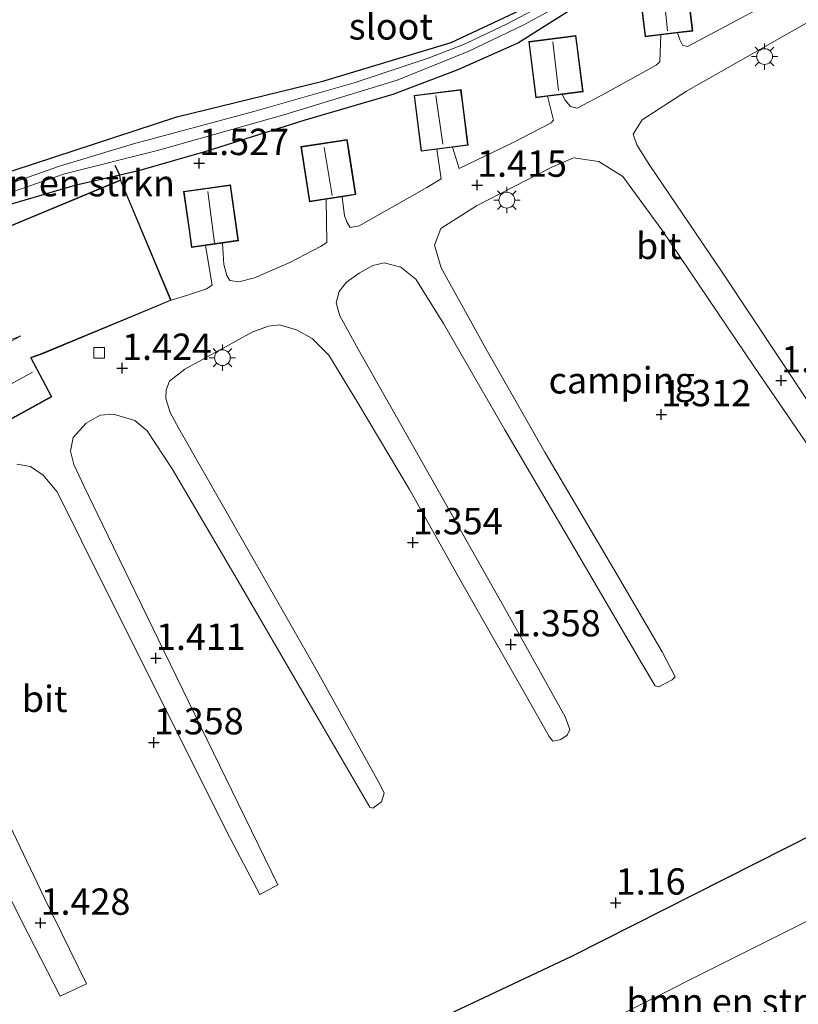
# Model space of a CAD drawing. Units: metres. Extents: x 24899 to 30008, y 399998 to 402415.
# Drawn here: x 27578 to 27652, y 400178 to 400272 of the extents above; entities that cross this region are included whole.
import ezdxf
from ezdxf.enums import TextEntityAlignment as Align

# ---------------------------------------------------------------- set-up
doc = ezdxf.new("R2010")
doc.units = ezdxf.units.M
doc.layers.get('0').update_dxf_attribs({"lineweight": 25})
for name, color, linetype, lineweight in [('B-ME-GR-BOMENSTRUIKEN-GV-B6', 93, 'Continuous', 18), ('B-ME-IE-GRONDWERKLIJN-GROND_INGERICHT-GV-B6', 253, 'Continuous', 18), ('B-ME-IE-MEUBILAIR_WEGMEUBILAIR-LICHTMAST-S-B1', 8, 'Continuous', 18), ('B-ME-KG-KADASTRAAL-DAKRAND-L-B1', 13, 'Continuous', 18), ('B-ME-KG-KADASTRAAL-NOKLIJN-L-B1', 13, 'Continuous', 18), ('B-ME-OG-WATER-GV-B6', 153, 'Continuous', 18), ('B-ME-VH-VERH_SOORT-BITUMEN-GV-B6', 8, 'IE-TERREINAFSCHEIDING-NATUURLIJK-HOUTWAL', 18), ('B-ME-VV-KOLK-S-B1', 8, 'Continuous', 18)]:
    doc.layers.add(name, color=color, linetype=linetype, lineweight=lineweight)
for name, color, linetype in [('B-ME-GW-HOOGTEPUNT-S-B1', 10, 'Continuous'), ('B-ME-GW-INSTEEKWATERGANG-L-B1', 10, 'Continuous'), ('B-ME-IE-TERREINAFSCHEIDING-HAAG-L-B1', 10, 'Continuous'), ('B-ME-IE-TERREINAFSCHEIDING-HAAGRASTER-L-B1', 10, 'Continuous')]:
    doc.layers.add(name, color=color, linetype=linetype)
doc.styles.add('NLCS-ISO', font='NLCS-ISO.TTF')
doc.linetypes.add('IE-TERREINAFSCHEIDING-NATUURLIJK-HOUTWAL', pattern='A,7,-1.5,[67,NLCS.SHX,S=0.75,R=45,X=0,Y=0],-1.5,7,-1.5,[70,NLCS.SHX,S=0.75,R=0,X=0,Y=0],-1.5', length=20)

# ---------------------------------------------------------------- blocks, each defined once
blk = doc.blocks.new('hoogtepunt')
for p, q in [((-0.5, 0), (0.5, 0)), ((0, 0.5), (0, -0.5))]:
    blk.add_line(p, q)
blk = doc.blocks.new('lantaarnpaal')
for p, q in [((0, 0.75), (0, 1.25)), ((-0.75, 0), (-1.25, 0)), ((-0.884, 0.884), (-0.53, 0.53)), ((0.53, 0.53), (0.884, 0.884)), ((0.75, 0), (1.25, 0)), ((-0.53, -0.53), (-0.884, -0.884)), ((0, -0.75), (0, -1.25)), ((0.53, -0.53), (0.884, -0.884))]:
    blk.add_line(p, q)
blk.add_circle((0, 0), 0.75)
blk = doc.blocks.new('kolk')
blk.add_lwpolyline([(-0.5, -0.5), (0.5, -0.5), (0.5, 0.5), (-0.5, 0.5)], close=True)

msp = doc.modelspace()

# ---------------------------------------------------------------- linework, layer by layer
at = {"layer": 'B-ME-GR-BOMENSTRUIKEN-GV-B6'}
for points in [[(27643.139, 400280.973, 1.349), (27624.993, 400269.482, 1.279), (27619.232, 400266.926, 1.279), (27613.056, 400264.579, 1.325), (27604.63, 400262.122, 1.477), (27595.34, 400259.173, 1.593), (27588.942, 400257.339, 1.622), (27587.175, 400256.927, 1.593), (27582.918, 400255.933, 1.523), (27574.688, 400253.555, 1.523)], [(27627.933, 400273.423, 0.08), (27623.975, 400271.304, 0.08), (27619.921, 400269.399, 0.08), (27616.506, 400268.062, 0.08), (27609.405, 400265.703, 0.08), (27599.904, 400262.962, 0.08), (27588.485, 400259.907, 0.08), (27581.453, 400257.779, 0.08), (27572.515, 400254.658, 0.08)], [(27575.132, 400254.729, 0.08), (27581.941, 400257.042, 0.08), (27590.76, 400259.278, 0.08), (27602.736, 400262.655, 0.08), (27613.483, 400265.947, 0.08), (27620.273, 400268.69, 0.08), (27625.48, 400271.186, 0.08), (27629.313, 400273.291, 0.08)], [(27575.095, 400256.737, 1.201), (27592.595, 400262.46, 1.094), (27606.433, 400265.849, 0.97), (27618.614, 400269.518, 0.933), (27625.151, 400272.584, 0.937)], [(27574.688, 400253.555, 1.523), (27582.918, 400255.933, 1.523), (27587.175, 400256.927, 1.593), (27587.26, 400256.476, 1.675), (27574.097, 400251.024, 1.675)], [(27600.071, 400168.692, 1.329), (27630.049, 400182.818, 1.329), (27659.06, 400197.507, 1.37)], [(27653.633, 400186.785, 1.296), (27626.857, 400173.349, 1.284)]]:
    msp.add_polyline3d(points, dxfattribs=at)
at = {"layer": 'B-ME-GW-INSTEEKWATERGANG-L-B1'}
for points in [[(27643.139, 400280.973, 1.349), (27624.993, 400269.482, 1.279), (27619.232, 400266.926, 1.279), (27613.056, 400264.579, 1.325), (27604.63, 400262.122, 1.477), (27595.34, 400259.173, 1.593), (27588.942, 400257.339, 1.622), (27587.175, 400256.927, 1.593), (27582.918, 400255.933, 1.523), (27574.688, 400253.555, 1.523)], [(27575.095, 400256.737, 1.201), (27592.595, 400262.46, 1.094), (27606.433, 400265.849, 0.97), (27618.614, 400269.518, 0.933), (27625.151, 400272.584, 0.937)]]:
    msp.add_polyline3d(points, dxfattribs=at)
at = {"layer": 'B-ME-IE-GRONDWERKLIJN-GROND_INGERICHT-GV-B6'}
for points in [[(27636.362, 400275.256, 1.469), (27636.997, 400270.047, 1.469), (27638.5, 400270.23, 1.469), (27638.397, 400267.683, 1.506), (27638.056, 400267.373, 1.51), (27633.31, 400264.746, 1.469), (27630.545, 400263.281, 1.469), (27629.93, 400263.457, 1.448), (27629.401, 400264.035, 1.448), (27629.128, 400264.596, 1.448), (27631.121, 400264.851, 1.448), (27630.624, 400268.732, 1.448), (27630.438, 400270.182, 1.448), (27625.952, 400269.607, 1.448), (27626.635, 400264.276, 1.448), (27627.748, 400264.419, 1.448), (27628.3, 400262.155, 1.42), (27628.097, 400261.884, 1.42), (27624.494, 400260.017, 1.42), (27619.346, 400257.555, 1.44), (27618.721, 400259.572, 1.428), (27620.21, 400259.76, 1.428), (27619.712, 400263.696, 1.428), (27619.539, 400265.056, 1.428), (27615.084, 400264.491, 1.428), (27615.755, 400259.196, 1.428), (27617.239, 400259.384, 1.428), (27617.642, 400256.572, 1.494), (27616.29, 400255.764, 1.514), (27609.879, 400252.121, 1.523), (27609.04, 400251.967, 1.523), (27608.732, 400252.446, 1.523), (27608.496, 400253.075, 1.523), (27608.251, 400254.882, 1.485), (27609.554, 400255.083, 1.485), (27608.955, 400258.974, 1.485), (27608.749, 400260.316, 1.485), (27604.352, 400259.64, 1.485), (27605.158, 400254.407, 1.485), (27606.76, 400254.653, 1.485), (27606.804, 400250.547, 1.498), (27606.209, 400250.16, 1.502), (27603.301, 400248.654, 1.531), (27599.951, 400247.202, 1.531), (27598.458, 400246.805, 1.531), (27597.598, 400246.922, 1.531), (27597.331, 400247.405, 1.531), (27597.042, 400248.439, 1.551), (27596.923, 400250.491, 1.551), (27598.438, 400250.707, 1.551), (27597.682, 400256.011, 1.551), (27593.227, 400255.377, 1.551), (27593.745, 400251.742, 1.551), (27593.982, 400250.072, 1.551), (27595.319, 400250.263, 1.551), (27595.934, 400246.486, 1.556), (27595.387, 400246.14, 1.556), (27593.5, 400245.508, 1.556), (27592.064, 400245.052, 1.675), (27587.26, 400256.476, 1.675), (27587.175, 400256.927, 1.593), (27588.942, 400257.339, 1.622), (27595.34, 400259.173, 1.593), (27604.63, 400262.122, 1.477), (27613.056, 400264.579, 1.325), (27619.232, 400266.926, 1.279), (27624.993, 400269.482, 1.279), (27643.139, 400280.973, 1.349)], [(27648.862, 400273.326, 1.485), (27644.713, 400271.085, 1.51), (27641.028, 400269.145, 1.514), (27640.544, 400269.274, 1.506), (27640.291, 400269.765, 1.469), (27640.061, 400270.42, 1.469), (27641.528, 400270.599, 1.469), (27641.137, 400273.809, 1.469)], [(27625.151, 400272.584, 0.937), (27618.614, 400269.518, 0.933), (27606.433, 400265.849, 0.97), (27592.595, 400262.46, 1.094), (27575.095, 400256.737, 1.201)], [(27652.431, 400235.479, 1.362), (27644.301, 400247.717, 1.432), (27637.449, 400257.855, 1.448), (27636.205, 400259.809, 1.436), (27635.856, 400260.818, 1.436), (27636.703, 400262.183, 1.424), (27640.905, 400264.911, 1.424), (27652.557, 400271.502, 1.498)], [(27577.41, 400229.49, 1.527), (27578.719, 400229.28, 1.485), (27579.927, 400228.446, 1.481), (27581.241, 400226.883, 1.485), (27585.801, 400217.71, 1.481), (27592.538, 400204.262, 1.453), (27597.364, 400194.544, 1.444), (27600.471, 400188.673, 1.44), (27602.155, 400189.589, 1.424), (27598.419, 400197.301, 1.42), (27591.348, 400211.786, 1.42), (27585.538, 400223.793, 1.457), (27583.781, 400227.458, 1.457), (27582.813, 400229.486, 1.457), (27582.516, 400230.738, 1.461), (27582.772, 400232.038, 1.481), (27584.004, 400233.388, 1.543), (27585.307, 400234.14, 1.543), (27586.585, 400234.246, 1.531), (27588.614, 400233.649, 1.531), (27589.778, 400232.668, 1.51), (27592.141, 400229.074, 1.51), (27598.409, 400218.394, 1.494), (27604.695, 400207.601, 1.465), (27610.898, 400196.969, 1.457), (27611.189, 400196.878, 1.444), (27612.007, 400197.467, 1.432), (27612.24, 400198.286, 1.432), (27611.855, 400199.063, 1.432), (27605.889, 400209.856, 1.465), (27599.187, 400221.645, 1.481), (27592.762, 400232.884, 1.481), (27591.959, 400234.414, 1.481), (27591.53, 400235.743, 1.481), (27591.567, 400236.549, 1.481), (27591.907, 400237.387, 1.469), (27593.345, 400238.512, 1.469), (27599.803, 400242.064, 1.469), (27601.272, 400242.613, 1.469), (27602.331, 400242.741, 1.461), (27603.934, 400242.259, 1.44), (27605.429, 400241.44, 1.44), (27606.99, 400239.835, 1.44), (27609.755, 400235.31, 1.428), (27614.654, 400227.103, 1.444), (27619.629, 400218.259, 1.44), (27626.13, 400206.792, 1.407), (27627.893, 400203.665, 1.403), (27628.256, 400203.221, 1.399), (27629, 400203.383, 1.399), (27629.604, 400203.799, 1.399), (27629.86, 400204.339, 1.399), (27629.415, 400205.526, 1.395), (27623.962, 400215.298, 1.399), (27615.846, 400229.697, 1.448), (27609.791, 400240.421, 1.477), (27608.045, 400243.577, 1.518), (27607.703, 400244.817, 1.518), (27607.994, 400245.904, 1.518), (27608.675, 400246.761, 1.518), (27609.866, 400247.644, 1.514), (27611.177, 400248.349, 1.51), (27612.26, 400248.599, 1.498), (27613.83, 400248.208, 1.502), (27615.256, 400247.067, 1.481), (27617.871, 400242.863, 1.461), (27623.705, 400232.776, 1.461), (27630.449, 400221.252, 1.444), (27636.681, 400210.58, 1.432), (27637.942, 400208.475, 1.432), (27638.303, 400208.378, 1.432), (27639.561, 400209.034, 1.424), (27639.838, 400209.322, 1.424), (27638.615, 400211.703, 1.424), (27634.335, 400218.99, 1.424), (27627.487, 400230.659, 1.465), (27621.937, 400240.428, 1.444), (27617.651, 400248.123, 1.444), (27617.009, 400250.283, 1.444), (27617.631, 400251.867, 1.444), (27621.019, 400254.016, 1.444), (27628.152, 400257.686, 1.444), (27630.208, 400258.58, 1.436), (27632.601, 400258.217, 1.436), (27634.878, 400256.794, 1.469), (27638.591, 400251.737, 1.51), (27647.383, 400238.717, 1.403), (27654.92, 400227.663, 1.399)], [(27573.315, 400195.162, 1.51), (27578.475, 400184.946, 1.477), (27581.52, 400179.011, 1.457), (27584.019, 400180.185, 1.457), (27580.011, 400188.401, 1.457), (27572.147, 400204.833, 1.527)], [(27659.06, 400197.507, 1.37), (27630.049, 400182.818, 1.329), (27600.071, 400168.692, 1.329), (27566.84, 400152.628, 1.049), (27562.69, 400151.371, 0.941), (27550.576, 400172.989, 1.209), (27542.179, 400187.971, 1.205), (27546.251, 400193.468, 1.358), (27546.776, 400192.557, 1.358), (27547.95, 400193.232, 1.358), (27550.622, 400191.416, 1.333), (27558.657, 400195.79, 1.358)], [(27655.67, 400160.522, 1.168), (27635.32, 400150.196, 1.209), (27633.055, 400149.011, 1.226), (27631.183, 400148.515, 1.098), (27628.431, 400148.69, 1.16), (27626.569, 400149.387, 1.168), (27624.982, 400151.946, 1.205), (27620.096, 400161.787, 1.284), (27617.327, 400167.658, 1.284), (27617.601, 400168.425, 1.284), (27618.894, 400169.212, 1.284), (27626.857, 400173.349, 1.284), (27653.633, 400186.785, 1.296)]]:
    msp.add_polyline3d(points, dxfattribs=at)
at = {"layer": 'B-ME-IE-TERREINAFSCHEIDING-HAAG-L-B1'}
msp.add_polyline3d([(27600.071, 400168.692, 1.329), (27630.049, 400182.818, 1.329), (27659.06, 400197.507, 1.37), (27680.68, 400206.628, 1.234)], dxfattribs=at)
at = {"layer": 'B-ME-IE-TERREINAFSCHEIDING-HAAGRASTER-L-B1'}
msp.add_polyline3d([(27587.26, 400256.476, 1.675), (27587.175, 400256.927, 1.593), (27586.736, 400257.836, 1.115)], dxfattribs=at)
at = {"layer": 'B-ME-KG-KADASTRAAL-DAKRAND-L-B1'}
for points in [[(27641.087, 400273.803, 3.81), (27641.472, 400270.643, 3.81), (27637.041, 400270.103, 3.81), (27636.418, 400275.212, 3.81), (27640.849, 400275.753, 3.81), (27641.087, 400273.803, 3.81)], [(27630.574, 400268.726, 3.843), (27631.065, 400264.894, 3.843), (27626.678, 400264.332, 3.843), (27626.008, 400269.564, 3.843), (27630.395, 400270.126, 3.843), (27630.574, 400268.726, 3.843)], [(27619.662, 400263.69, 3.827), (27620.154, 400259.803, 3.827), (27615.798, 400259.252, 3.827), (27615.14, 400264.448, 3.827), (27619.496, 400265, 3.827), (27619.662, 400263.69, 3.827)], [(27608.906, 400258.966, 4.103), (27609.497, 400255.125, 4.103), (27605.2, 400254.464, 4.103), (27604.409, 400259.598, 4.103), (27608.707, 400260.259, 4.103), (27608.906, 400258.966, 4.103)], [(27589.014, 400243.848, 4.861), (27579.764, 400239.998, 4.849), (27578.699, 400239.633, 5.467), (27580.655, 400235.923, 4.56), (27570.084, 400230.091, 4.56), (27566.96, 400235.653, 4.573), (27574.713, 400239.951, 4.581), (27577.779, 400241.674, 4.808), (27575.244, 400240.712, 4.845), (27571.432, 400249.939, 4.845), (27571.11, 400250.699, 4.095), (27570.764, 400251.564, 3.926), (27573.35, 400252.625, 3.893), (27573.769, 400251.597, 4.132), (27574.072, 400250.96, 4.795), (27587.233, 400256.411, 4.878), (27591.998, 400245.079, 4.878), (27589.014, 400243.848, 4.861)], [(27593.794, 400251.749, 4.14), (27593.284, 400255.335, 4.14), (27597.64, 400255.954, 4.14), (27598.381, 400250.749, 4.14), (27594.024, 400250.129, 4.14), (27593.794, 400251.749, 4.14)]]:
    msp.add_polyline3d(points, dxfattribs=at)
at = {"layer": 'B-ME-KG-KADASTRAAL-NOKLIJN-L-B1'}
for p, q in [((27639.13, 400270.621, 4.667), (27638.655, 400275.216, 4.63)), ((27628.796, 400264.954, 4.433), (27628.252, 400269.586, 4.433)), ((27617.823, 400259.876, 4.672), (27617.147, 400264.476, 4.692)), ((27607.316, 400255.007, 4.705), (27606.572, 400259.568, 4.705)), ((27596.166, 400250.516, 4.865), (27595.54, 400255.389, 4.865)), ((27569.096, 400232.832, 6.073), (27578.916, 400238.225, 6.056))]:
    msp.add_line(p, q, dxfattribs=at)
at = {"layer": 'B-ME-OG-WATER-GV-B6'}
for points in [[(27572.515, 400254.658, 0.08), (27581.453, 400257.779, 0.08), (27588.485, 400259.907, 0.08), (27599.904, 400262.962, 0.08), (27609.405, 400265.703, 0.08), (27616.506, 400268.062, 0.08), (27619.921, 400269.399, 0.08), (27623.975, 400271.304, 0.08), (27627.933, 400273.423, 0.08)], [(27629.313, 400273.291, 0.08), (27625.48, 400271.186, 0.08), (27620.273, 400268.69, 0.08), (27613.483, 400265.947, 0.08), (27602.736, 400262.655, 0.08), (27590.76, 400259.278, 0.08), (27581.941, 400257.042, 0.08), (27575.132, 400254.729, 0.08)]]:
    msp.add_polyline3d(points, dxfattribs=at)
at = {"layer": 'B-ME-VH-VERH_SOORT-BITUMEN-GV-B6'}
for points in [[(27570.065, 400230.023, 1.675), (27580.722, 400235.903, 1.675), (27578.77, 400239.605, 1.675), (27579.782, 400239.951, 1.675), (27589.033, 400243.802, 1.675), (27592.064, 400245.052, 1.675), (27593.5, 400245.508, 1.556), (27595.387, 400246.14, 1.556), (27595.934, 400246.486, 1.556), (27595.319, 400250.263, 1.551), (27596.923, 400250.491, 1.551), (27597.042, 400248.439, 1.551), (27597.331, 400247.405, 1.531), (27597.598, 400246.922, 1.531), (27598.458, 400246.805, 1.531), (27599.951, 400247.202, 1.531), (27603.301, 400248.654, 1.531), (27606.209, 400250.16, 1.502), (27606.804, 400250.547, 1.498), (27606.76, 400254.653, 1.485), (27608.251, 400254.882, 1.485), (27608.496, 400253.075, 1.523), (27608.732, 400252.446, 1.523), (27609.04, 400251.967, 1.523), (27609.879, 400252.121, 1.523), (27616.29, 400255.764, 1.514), (27617.642, 400256.572, 1.494), (27617.239, 400259.384, 1.428), (27618.721, 400259.572, 1.428), (27619.346, 400257.555, 1.44), (27624.494, 400260.017, 1.42), (27628.097, 400261.884, 1.42), (27628.3, 400262.155, 1.42), (27627.748, 400264.419, 1.448), (27629.128, 400264.596, 1.448), (27629.401, 400264.035, 1.448), (27629.93, 400263.457, 1.448), (27630.545, 400263.281, 1.469), (27633.31, 400264.746, 1.469), (27638.056, 400267.373, 1.51), (27638.397, 400267.683, 1.506), (27638.5, 400270.23, 1.469), (27640.061, 400270.42, 1.469), (27640.291, 400269.765, 1.469), (27640.544, 400269.274, 1.506), (27641.028, 400269.145, 1.514), (27644.713, 400271.085, 1.51), (27648.862, 400273.326, 1.485)], [(27652.557, 400271.502, 1.498), (27640.905, 400264.911, 1.424), (27636.703, 400262.183, 1.424), (27635.856, 400260.818, 1.436), (27636.205, 400259.809, 1.436), (27637.449, 400257.855, 1.448), (27644.301, 400247.717, 1.432), (27652.431, 400235.479, 1.362)], [(27654.92, 400227.663, 1.399), (27647.383, 400238.717, 1.403), (27638.591, 400251.737, 1.51), (27634.878, 400256.794, 1.469), (27632.601, 400258.217, 1.436), (27630.208, 400258.58, 1.436), (27628.152, 400257.686, 1.444), (27621.019, 400254.016, 1.444), (27617.631, 400251.867, 1.444), (27617.009, 400250.283, 1.444), (27617.651, 400248.123, 1.444), (27621.937, 400240.428, 1.444), (27627.487, 400230.659, 1.465), (27634.335, 400218.99, 1.424), (27638.615, 400211.703, 1.424), (27639.838, 400209.322, 1.424), (27639.561, 400209.034, 1.424), (27638.303, 400208.378, 1.432), (27637.942, 400208.475, 1.432), (27636.681, 400210.58, 1.432), (27630.449, 400221.252, 1.444), (27623.705, 400232.776, 1.461), (27617.871, 400242.863, 1.461), (27615.256, 400247.067, 1.481), (27613.83, 400248.208, 1.502), (27612.26, 400248.599, 1.498), (27611.177, 400248.349, 1.51), (27609.866, 400247.644, 1.514), (27608.675, 400246.761, 1.518), (27607.994, 400245.904, 1.518), (27607.703, 400244.817, 1.518), (27608.045, 400243.577, 1.518), (27609.791, 400240.421, 1.477), (27615.846, 400229.697, 1.448), (27623.962, 400215.298, 1.399), (27629.415, 400205.526, 1.395), (27629.86, 400204.339, 1.399), (27629.604, 400203.799, 1.399), (27629, 400203.383, 1.399), (27628.256, 400203.221, 1.399), (27627.893, 400203.665, 1.403), (27626.13, 400206.792, 1.407), (27619.629, 400218.259, 1.44), (27614.654, 400227.103, 1.444), (27609.755, 400235.31, 1.428), (27606.99, 400239.835, 1.44), (27605.429, 400241.44, 1.44), (27603.934, 400242.259, 1.44), (27602.331, 400242.741, 1.461), (27601.272, 400242.613, 1.469), (27599.803, 400242.064, 1.469), (27593.345, 400238.512, 1.469), (27591.907, 400237.387, 1.469), (27591.567, 400236.549, 1.481), (27591.53, 400235.743, 1.481), (27591.959, 400234.414, 1.481), (27592.762, 400232.884, 1.481), (27599.187, 400221.645, 1.481), (27605.889, 400209.856, 1.465), (27611.855, 400199.063, 1.432), (27612.24, 400198.286, 1.432), (27612.007, 400197.467, 1.432), (27611.189, 400196.878, 1.444), (27610.898, 400196.969, 1.457), (27604.695, 400207.601, 1.465), (27598.409, 400218.394, 1.494), (27592.141, 400229.074, 1.51), (27589.778, 400232.668, 1.51), (27588.614, 400233.649, 1.531), (27586.585, 400234.246, 1.531), (27585.307, 400234.14, 1.543), (27584.004, 400233.388, 1.543), (27582.772, 400232.038, 1.481), (27582.516, 400230.738, 1.461), (27582.813, 400229.486, 1.457), (27583.781, 400227.458, 1.457), (27585.538, 400223.793, 1.457), (27591.348, 400211.786, 1.42), (27598.419, 400197.301, 1.42), (27602.155, 400189.589, 1.424), (27600.471, 400188.673, 1.44), (27597.364, 400194.544, 1.444), (27592.538, 400204.262, 1.453), (27585.801, 400217.71, 1.481), (27581.241, 400226.883, 1.485), (27579.927, 400228.446, 1.481), (27578.719, 400229.28, 1.485), (27577.41, 400229.49, 1.527)], [(27572.147, 400204.833, 1.527), (27580.011, 400188.401, 1.457), (27584.019, 400180.185, 1.457), (27581.52, 400179.011, 1.457), (27578.475, 400184.946, 1.477), (27573.315, 400195.162, 1.51)]]:
    msp.add_polyline3d(points, dxfattribs=at)

# ---------------------------------------------------------------- block references
at = {"layer": 'B-ME-GW-HOOGTEPUNT-S-B1', "rotation": 90}
for p in [(27594.71, 400258.052, 1.527), (27594.71, 400258.052, 1.527), (27621.063, 400255.994, 1.415), (27621.063, 400255.994, 1.415), (27587.397, 400238.615, 1.424), (27587.397, 400238.615, 1.424), (27649.896, 400237.445, 1.345), (27649.896, 400237.445, 1.345), (27638.529, 400234.221, 1.312), (27638.529, 400234.221, 1.312), (27614.962, 400222.068, 1.354), (27614.962, 400222.068, 1.354), (27624.266, 400212.385, 1.358), (27624.266, 400212.385, 1.358), (27590.609, 400211.102, 1.411), (27590.609, 400211.102, 1.411), (27590.408, 400203.088, 1.358), (27590.408, 400203.088, 1.358), (27634.206, 400187.877, 1.16), (27634.206, 400187.877, 1.16), (27579.664, 400185.968, 1.428), (27579.664, 400185.968, 1.428)]:
    msp.add_blockref('hoogtepunt', p, dxfattribs=at)
at = {"layer": 'B-ME-IE-MEUBILAIR_WEGMEUBILAIR-LICHTMAST-S-B1', "rotation": 90}
for p in [(27648.324, 400268.181, 1.498), (27623.886, 400254.559, 1.337), (27596.911, 400239.611, 1.42)]:
    msp.add_blockref('lantaarnpaal', p, dxfattribs=at)
at = {"layer": 'B-ME-VV-KOLK-S-B1', "rotation": 90}
msp.add_blockref('kolk', (27585.216, 400240.075, 1.469), dxfattribs=at)

# ---------------------------------------------------------------- texts
at = {"layer": 'B-ME-GR-BOMENSTRUIKEN-GV-B6', "ltscale": 0.2, "style": 'NLCS-ISO'}
for p in [(27581.8987, 400256.1684), (27645.7129, 400178.5053)]:
    msp.add_text('bmn en strkn', height=2.5, dxfattribs=at).set_placement(p, align=Align.MIDDLE_CENTER)
at = {"layer": 'B-ME-GW-HOOGTEPUNT-S-B1', "ltscale": 0.2, "style": 'NLCS-ISO'}
for s, p in [('1.527', (27594.71, 400258.052, 1.527)), ('1.527', (27594.71, 400258.052, 1.527)), ('1.415', (27621.063, 400255.994, 1.415)), ('1.415', (27621.063, 400255.994, 1.415)), ('1.424', (27587.397, 400238.615, 1.424)), ('1.424', (27587.397, 400238.615, 1.424)), ('1.345', (27649.896, 400237.445, 1.345)), ('1.345', (27649.896, 400237.445, 1.345)), ('1.312', (27638.529, 400234.221, 1.312)), ('1.312', (27638.529, 400234.221, 1.312)), ('1.354', (27614.962, 400222.068, 1.354)), ('1.354', (27614.962, 400222.068, 1.354)), ('1.358', (27624.266, 400212.385, 1.358)), ('1.358', (27624.266, 400212.385, 1.358)), ('1.411', (27590.609, 400211.102, 1.411)), ('1.411', (27590.609, 400211.102, 1.411)), ('1.358', (27590.408, 400203.088, 1.358)), ('1.358', (27590.408, 400203.088, 1.358)), ('1.16', (27634.206, 400187.877, 1.16)), ('1.16', (27634.206, 400187.877, 1.16)), ('1.428', (27579.664, 400185.968, 1.428)), ('1.428', (27579.664, 400185.968, 1.428))]:
    msp.add_text(s, height=2.5, dxfattribs=at).set_placement(p, align=Align.BOTTOM_LEFT)
at = {"layer": 'B-ME-IE-GRONDWERKLIJN-GROND_INGERICHT-GV-B6', "ltscale": 0.2, "style": 'NLCS-ISO'}
msp.add_text('camping', height=2.5, dxfattribs=at).set_placement((27634.7767, 400237.4611), align=Align.MIDDLE_CENTER)
at = {"layer": 'B-ME-OG-WATER-GV-B6', "ltscale": 0.2, "style": 'NLCS-ISO'}
msp.add_text('sloot', height=2.5, dxfattribs=at).set_placement((27612.8856, 400271.045), align=Align.MIDDLE_CENTER)
at = {"layer": 'B-ME-VH-VERH_SOORT-BITUMEN-GV-B6', "ltscale": 0.2, "style": 'NLCS-ISO'}
for p in [(27638.2856, 400250.2183), (27580.0542, 400207.237)]:
    msp.add_text('bit', height=2.5, dxfattribs=at).set_placement(p, align=Align.MIDDLE_CENTER)

doc.saveas('drawing.dxf')
